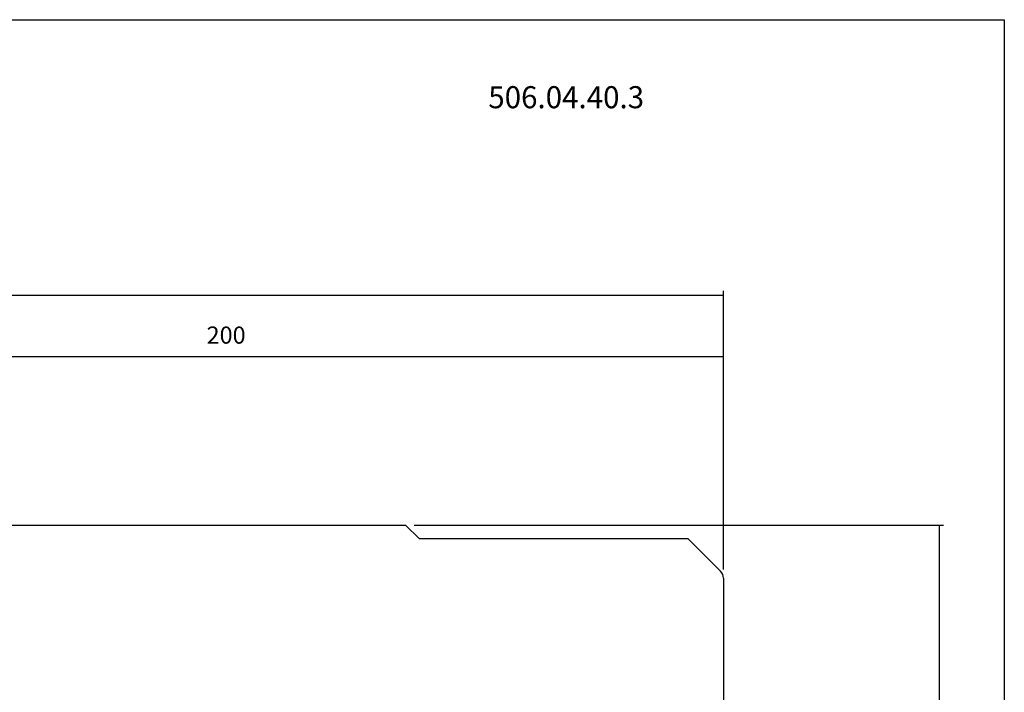
# Model space of a CAD drawing. Extents: x 1272 to 1673, y -407 to -133.
# Drawn here: x 1473 to 1673, y -270 to -133 of the extents above; entities that cross this region are included whole.
import ezdxf

# ---------------------------------------------------------------- set-up
doc = ezdxf.new("R2010")
doc.units = 0
doc.header["$MEASUREMENT"] = 0
doc.layers.add('CK_LEVEL_4', color=7, linetype='CONTINUOUS')
doc.styles.add('BOX', font='txt.shx', dxfattribs={"height": 1})
doc.dimstyles.new('DIMSTYLE1', dxfattribs={"dimtxt": 3.5, "dimasz": 3.5, "dimexe": 3.5, "dimexo": 0.0625, "dimgap": 0.09, "dimtad": 0, "dimtih": 1, "dimtoh": 1, "dimdec": 4, "dimzin": 0, "dimtxsty": 'STANDARD', "dimcen": 0.09, "dimazin": 3, "dimtfac": 1, "dimtdec": 4, "dimtofl": 0, "dimtmove": 0, "dimatfit": 3, "dimtolj": 1, "dimtzin": 0})

# ---------------------------------------------------------------- blocks, each defined once
blk = doc.blocks.new('*D1')
at = {"layer": 'CK_LEVEL_4', "color": 4, "linetype": 'CONTINUOUS'}
for p, q in [((1314.33, -254.61), (1314.33, -187.95)), ((1616.12, -244.73), (1616.12, -187.95)), ((1314.33, -188.82), (1616.12, -188.82))]:
    blk.add_line(p, q, dxfattribs=at)
for points in [[(1314.33, -188.82), (1317.83, -188.3), (1317.83, -189.35), (1314.33, -188.82)], [(1616.12, -188.82), (1612.62, -189.35), (1612.62, -188.3), (1616.12, -188.82)]]:
    blk.add_solid(points, dxfattribs=at)
at = {"layer": 'CK_LEVEL_4', "color": 4, "linetype": 'CONTINUOUS', "style": 'BOX'}
blk.add_text('301.8', height=3.5, dxfattribs=at).set_placement((1456.48, -186.2))
blk = doc.blocks.new('*D2')
at = {"layer": 'CK_LEVEL_4', "color": 4, "linetype": 'CONTINUOUS'}
for p, q in [((1416.12, -238.9), (1416.12, -200.44)), ((1616.12, -244.73), (1616.12, -200.44)), ((1416.12, -201.32), (1616.12, -201.32))]:
    blk.add_line(p, q, dxfattribs=at)
for points in [[(1416.12, -201.32), (1419.62, -200.79), (1419.62, -201.84), (1416.12, -201.32)], [(1616.12, -201.32), (1612.62, -201.84), (1612.62, -200.79), (1616.12, -201.32)]]:
    blk.add_solid(points, dxfattribs=at)
at = {"layer": 'CK_LEVEL_4', "color": 4, "linetype": 'CONTINUOUS', "style": 'BOX'}
blk.add_text('200', height=3.5, dxfattribs=at).set_placement((1510.87, -198.69))
blk = doc.blocks.new('*D3')
at = {"layer": 'CK_LEVEL_4', "color": 4, "linetype": 'CONTINUOUS'}
for p, q in [((1553.14, -235.65), (1660.93, -235.65)), ((1660.06, -235.65), (1660.06, -315.65)), ((1607.05, -315.65), (1660.93, -315.65))]:
    blk.add_line(p, q, dxfattribs=at)
for points in [[(1660.06, -235.65), (1660.58, -239.15), (1659.53, -239.15), (1660.06, -235.65)], [(1660.06, -315.65), (1659.53, -312.15), (1660.58, -312.15), (1660.06, -315.65)]]:
    blk.add_solid(points, dxfattribs=at)
at = {"layer": 'CK_LEVEL_4', "color": 4, "linetype": 'CONTINUOUS', "style": 'BOX'}
blk.add_text('%%c80', height=3.5, rotation=90, dxfattribs=at).set_placement((1657.43, -282.65))

msp = doc.modelspace()

# ---------------------------------------------------------------- linework, layer by layer
at = {"layer": 'CK_LEVEL_4', "color": 6, "linetype": 'CONTINUOUS'}
for p, q in [((1272.31018, -132.65331), (1673.31018, -132.65331)), ((1673.31018, -132.65331), (1673.31018, -406.83131))]:
    msp.add_line(p, q, dxfattribs=at)
at = {"layer": 'CK_LEVEL_4', "color": 7, "linetype": 'CONTINUOUS'}
for p, q in [((1454.93166, -235.65431), (1551.39416, -235.65431)), ((1551.39416, -235.65431), (1554.12416, -238.38431)), ((1554.12416, -238.38431), (1608.85416, -238.38431)), ((1615.53837, -245.06853), (1608.85416, -238.38431)), ((1616.12416, -246.48274), (1616.12416, -304.82588))]:
    msp.add_line(p, q, dxfattribs=at)
msp.add_arc((1614.12416, -246.48274), 2, 0, 45, dxfattribs=at)

# ---------------------------------------------------------------- texts
at = {"layer": 'CK_LEVEL_4', "color": 2, "linetype": 'CONTINUOUS', "style": 'BOX', "width": 0.98}
msp.add_text('506.04.40.3', height=4.5, dxfattribs=at).set_placement((1568.23075, -150.7068))

# ---------------------------------------------------------------- dimensions: what is measured, and where the dimension line sits
at = {"layer": 'CK_LEVEL_4', "color": 4, "linetype": 'CONTINUOUS'}
for base, p1, picture, middle in [((1314.32916, -188.8231), (1314.32916, -256.36438), '*D1', (1456.47666, -186.1981)), ((1416.12416, -201.31725), (1416.12416, -240.65352), '*D2', (1510.87416, -198.69225))]:
    dim = msp.add_linear_dim(base=base, p1=p1, p2=(1616.12416, -246.48274), dimstyle='DIMSTYLE1', dxfattribs=at)
    dim.commit()
    dim.dimension.update_dxf_attribs({"geometry": picture, "text_midpoint": middle})
dim = msp.add_linear_dim(base=(1660.05523, -235.65431), p1=(1551.39416, -235.65431), p2=(1605.29573, -315.65431), angle=90, dimstyle='DIMSTYLE1', dxfattribs=at)
dim.commit()
dim.dimension.update_dxf_attribs({"geometry": '*D3', "text_midpoint": (1657.43023, -282.65431)})

doc.saveas('drawing.dxf')
